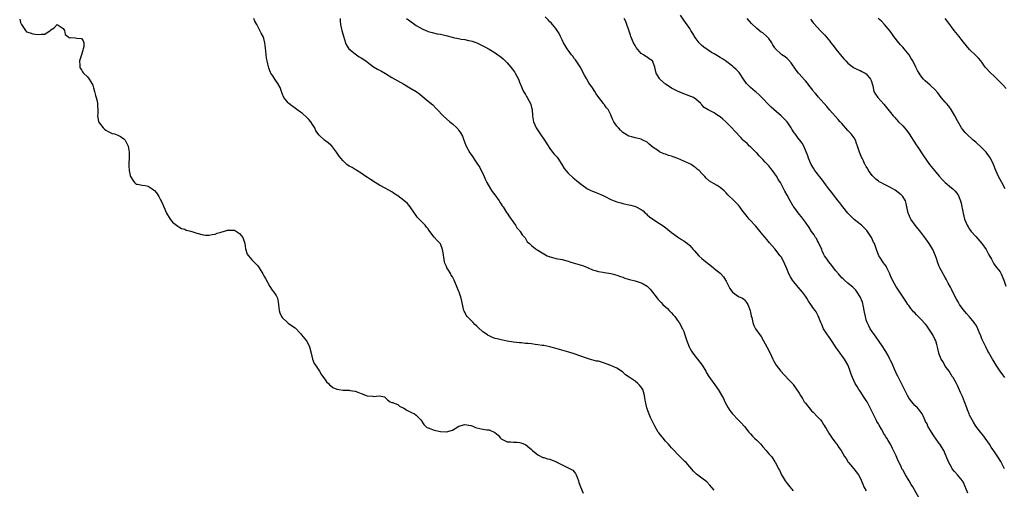
# Model space of a CAD drawing. Units: inches. Extents: x 2601000 to 2604000, y 1497000 to 1500000.
# Drawn here: x 2603105 to 2603428, y 1498234 to 1498389 of the extents above; entities that cross this region are included whole.
import ezdxf

# ---------------------------------------------------------------- set-up
doc = ezdxf.new("R2010")
doc.units = ezdxf.units.IN
doc.header["$MEASUREMENT"] = 0
doc.layers.add('LD26011497_10ft', color=9, linetype='Continuous')

msp = doc.modelspace()

# ---------------------------------------------------------------- linework, layer by layer
at = {"layer": 'LD26011497_10ft'}
for points, elevation in [([(2603333, 1498233.96), (2603331.61, 1498235.61), (2603330.64, 1498236.64), (2603329, 1498237.88), (2603327.19, 1498239.19), (2603326.21, 1498240.21), (2603325, 1498241.63), (2603323.8, 1498243), (2603323.39, 1498243.39), (2603321.78, 1498245), (2603321, 1498245.72), (2603319.82, 1498247), (2603319.42, 1498247.42), (2603319, 1498247.81), (2603318.47, 1498248.47), (2603318, 1498249), (2603317, 1498250.07), (2603316.22, 1498251), (2603315.69, 1498251.69), (2603314.8, 1498252.8), (2603314.66, 1498253), (2603313.5, 1498255), (2603313, 1498256.02), (2603312.14, 1498257.86), (2603311.44, 1498259.44), (2603310.86, 1498261), (2603310.53, 1498262.53), (2603310.47, 1498263), (2603310.26, 1498264.26), (2603310.17, 1498265), (2603309.76, 1498266.24), (2603309.53, 1498267), (2603309.33, 1498267.33), (2603309, 1498267.83), (2603308.47, 1498268.47), (2603307.98, 1498269), (2603307, 1498269.8), (2603305.05, 1498271.05), (2603303.87, 1498271.87), (2603303, 1498272.67), (2603302.59, 1498273), (2603301, 1498274), (2603299, 1498274.91), (2603297.48, 1498275.48), (2603297, 1498275.69), (2603295.95, 1498275.95), (2603295, 1498276.28), (2603294.38, 1498276.38), (2603292.78, 1498276.78), (2603292.07, 1498277), (2603291, 1498277.3), (2603287, 1498278.75), (2603285.28, 1498279.28), (2603283.69, 1498279.69), (2603282.12, 1498280.12), (2603280.63, 1498280.63), (2603279, 1498281.09), (2603277, 1498281.44), (2603276.53, 1498281.47), (2603275, 1498281.74), (2603274.17, 1498281.83), (2603273, 1498282.01), (2603271.86, 1498282.14), (2603271, 1498282.19), (2603269.66, 1498282.34), (2603269, 1498282.35), (2603267, 1498282.61), (2603265, 1498282.94), (2603263, 1498283.31), (2603261.64, 1498283.64), (2603261, 1498283.83), (2603260.12, 1498284.12), (2603259, 1498284.64), (2603258.76, 1498284.76), (2603258.45, 1498285), (2603257, 1498285.94), (2603255.43, 1498287.43), (2603255, 1498287.88), (2603254.39, 1498288.39), (2603253.76, 1498289), (2603253, 1498289.79), (2603251.77, 1498291), (2603251.47, 1498291.47), (2603251, 1498292.42), (2603250.81, 1498292.81), (2603250.75, 1498293), (2603249.8, 1498297), (2603249.17, 1498299), (2603249, 1498299.47), (2603248.57, 1498300.57), (2603247.55, 1498303), (2603247, 1498304.01), (2603246.61, 1498304.61), (2603246.4, 1498305), (2603245.48, 1498306.52), (2603245.17, 1498307), (2603245.11, 1498307.11), (2603245, 1498307.46), (2603244.53, 1498308.53), (2603244.38, 1498309), (2603244.3, 1498309.7), (2603243.92, 1498311.92), (2603243.72, 1498313), (2603243, 1498314.92), (2603242.94, 1498315), (2603241.95, 1498315.95), (2603241, 1498317.1), (2603239.58, 1498319), (2603239.3, 1498319.3), (2603239, 1498319.81), (2603238.42, 1498320.42), (2603238.04, 1498321), (2603236.04, 1498323), (2603235.5, 1498323.5), (2603235, 1498324.23), (2603234.67, 1498324.67), (2603234.5, 1498325), (2603233.09, 1498327.1), (2603232.15, 1498328.15), (2603231, 1498329.17), (2603229, 1498330.64), (2603227.6, 1498331.6), (2603227, 1498331.95), (2603224.87, 1498333.14), (2603223, 1498334.16), (2603222.45, 1498334.45), (2603221.52, 1498335), (2603220, 1498336), (2603219, 1498336.7), (2603218.54, 1498337), (2603217, 1498338.16), (2603215.57, 1498339), (2603215.22, 1498339.22), (2603215, 1498339.33), (2603213.96, 1498339.96), (2603213, 1498340.46), (2603212.3, 1498341), (2603211, 1498342.16), (2603210.31, 1498343), (2603209.76, 1498343.76), (2603208.9, 1498345), (2603207.17, 1498347.17), (2603207, 1498347.31), (2603206.11, 1498348.11), (2603204.87, 1498349), (2603203, 1498350.71), (2603202.79, 1498351), (2603202.08, 1498352.08), (2603201.69, 1498353), (2603201, 1498354.08), (2603200.43, 1498355), (2603199.77, 1498355.77), (2603199, 1498356.55), (2603197.69, 1498357.69), (2603197, 1498358.22), (2603195.79, 1498359), (2603195.35, 1498359.35), (2603194.19, 1498360.2), (2603193.18, 1498361), (2603193, 1498361.18), (2603191.6, 1498363), (2603191, 1498364.32), (2603190.73, 1498365), (2603190.29, 1498366.29), (2603189.61, 1498367.61), (2603188.58, 1498369), (2603187.89, 1498370.11), (2603187.3, 1498371), (2603187.2, 1498371.2), (2603186.65, 1498372.65), (2603186.05, 1498375), (2603185.9, 1498375.9), (2603185.73, 1498377), (2603185.63, 1498378.37), (2603185.33, 1498381), (2603185, 1498382.37), (2603184.77, 1498383), (2603184.11, 1498384.11), (2603183.68, 1498385), (2603182.64, 1498387), (2603182.03, 1498388.03), (2603181.7, 1498389)], 9140), ([(2603210.06, 1498389), (2603210.08, 1498388.08), (2603210.21, 1498387), (2603210.52, 1498385.48), (2603210.59, 1498385), (2603211.11, 1498383.11), (2603211.81, 1498381), (2603212.19, 1498380.19), (2603212.95, 1498379), (2603215, 1498377.29), (2603216.35, 1498376.35), (2603217, 1498375.99), (2603218.46, 1498375), (2603219, 1498374.55), (2603221, 1498373.07), (2603222.31, 1498372.31), (2603223, 1498371.97), (2603223.63, 1498371.63), (2603225, 1498370.86), (2603227, 1498369.59), (2603229, 1498368.42), (2603231, 1498367.33), (2603233, 1498366.19), (2603235, 1498365), (2603236.14, 1498364.14), (2603237, 1498363.39), (2603239, 1498361.79), (2603240.53, 1498360.53), (2603241.53, 1498359.53), (2603241.99, 1498359), (2603243.88, 1498357), (2603246.16, 1498355), (2603247, 1498354.31), (2603248.41, 1498353), (2603248.7, 1498352.7), (2603249, 1498352.28), (2603249.57, 1498351.57), (2603250.26, 1498350.26), (2603250.68, 1498349), (2603250.78, 1498348.78), (2603251, 1498348.12), (2603251.46, 1498347), (2603252.75, 1498344.75), (2603253.57, 1498343.57), (2603254.37, 1498342.37), (2603255, 1498341.46), (2603255.95, 1498339.95), (2603256.47, 1498339), (2603257, 1498337.96), (2603257.43, 1498337), (2603257.89, 1498335.89), (2603258.29, 1498335), (2603259.44, 1498333), (2603260.06, 1498332.06), (2603260.91, 1498331), (2603262.35, 1498329), (2603262.57, 1498328.57), (2603263, 1498327.93), (2603263.35, 1498327.35), (2603263.63, 1498327), (2603264.76, 1498325.24), (2603264.94, 1498324.94), (2603265.74, 1498323.74), (2603266.28, 1498323), (2603267.66, 1498321), (2603268.14, 1498320.14), (2603269, 1498319.23), (2603269.1, 1498319.1), (2603269.22, 1498319), (2603269.9, 1498317.9), (2603270.79, 1498317), (2603270.86, 1498316.86), (2603271, 1498316.65), (2603271.59, 1498315.59), (2603272.26, 1498315), (2603273, 1498314.31), (2603274.66, 1498313), (2603275, 1498312.79), (2603277, 1498311.57), (2603278.15, 1498311), (2603278.76, 1498310.76), (2603279, 1498310.64), (2603279.52, 1498310.48), (2603281, 1498310.08), (2603283, 1498309.74), (2603285, 1498309.23), (2603285.62, 1498309), (2603286.67, 1498308.67), (2603289, 1498308.01), (2603289.76, 1498307.76), (2603291.19, 1498307.19), (2603291.57, 1498307), (2603293, 1498306.39), (2603293.87, 1498306.13), (2603295, 1498305.8), (2603296.45, 1498305.55), (2603297, 1498305.48), (2603299, 1498305.13), (2603299.46, 1498305), (2603301, 1498304.63), (2603302.19, 1498304.19), (2603303, 1498303.92), (2603303.65, 1498303.65), (2603305.18, 1498303.18), (2603307, 1498302.74), (2603309, 1498302.1), (2603309.73, 1498301.73), (2603311, 1498300.97), (2603311.96, 1498299.96), (2603312.79, 1498299), (2603314.26, 1498297), (2603314.6, 1498296.6), (2603315.59, 1498295.59), (2603316.13, 1498295), (2603317, 1498294.24), (2603317.64, 1498293.64), (2603318.23, 1498293), (2603319, 1498292.23), (2603319.57, 1498291.57), (2603320.04, 1498291), (2603321, 1498289.73), (2603321.5, 1498289), (2603322.63, 1498287), (2603323, 1498286.1), (2603323.42, 1498285), (2603324.04, 1498283), (2603324.81, 1498281), (2603325, 1498280.63), (2603325.61, 1498279.61), (2603326.02, 1498279), (2603326.41, 1498278.41), (2603327, 1498277.66), (2603327.58, 1498277), (2603329.07, 1498275.07), (2603330.24, 1498273), (2603330.5, 1498272.5), (2603331.24, 1498271.24), (2603333.8, 1498267.8), (2603334.31, 1498267), (2603336.04, 1498264.04), (2603336.54, 1498263), (2603337.62, 1498261), (2603338.15, 1498260.15), (2603339, 1498258.99), (2603340.91, 1498257), (2603341.97, 1498255.97), (2603342.86, 1498255), (2603343, 1498254.84), (2603344.45, 1498253), (2603344.71, 1498252.71), (2603345, 1498252.43), (2603345.66, 1498251.66), (2603346.3, 1498251), (2603347, 1498250.37), (2603348.32, 1498249), (2603349, 1498248.22), (2603350.12, 1498247), (2603350.5, 1498246.5), (2603351, 1498245.88), (2603351.84, 1498245), (2603352.33, 1498244.33), (2603353, 1498243.21), (2603353.14, 1498243), (2603354.16, 1498241), (2603354.48, 1498240.48), (2603355.16, 1498239), (2603355.38, 1498238.62), (2603356.36, 1498237), (2603357, 1498236.12), (2603357.86, 1498235), (2603359, 1498233.7)], 9130), ([(2603231.86, 1498389), (2603232.49, 1498388.49), (2603235, 1498386.67), (2603237, 1498385.54), (2603238.27, 1498385), (2603238.79, 1498384.79), (2603239, 1498384.72), (2603240.33, 1498384.34), (2603241.96, 1498383.96), (2603243, 1498383.76), (2603245.25, 1498383.25), (2603246.85, 1498382.85), (2603247.27, 1498382.73), (2603249, 1498382.39), (2603249.8, 1498382.2), (2603251, 1498382.07), (2603252.25, 1498381.75), (2603253, 1498381.63), (2603253.48, 1498381.48), (2603255, 1498380.92), (2603257, 1498379.95), (2603257.61, 1498379.61), (2603259, 1498378.89), (2603261, 1498377.68), (2603261.95, 1498377), (2603262.55, 1498376.55), (2603263, 1498376.25), (2603263.66, 1498375.66), (2603265, 1498374.33), (2603266.14, 1498373), (2603267.37, 1498371.37), (2603267.61, 1498371), (2603268.65, 1498369), (2603269, 1498368.06), (2603269.3, 1498367.3), (2603269.46, 1498367), (2603269.9, 1498365.9), (2603270.39, 1498365), (2603270.58, 1498364.58), (2603271, 1498363.92), (2603271.33, 1498363.33), (2603271.56, 1498363), (2603272.65, 1498361), (2603272.74, 1498360.74), (2603273, 1498359.73), (2603273.14, 1498359), (2603273.3, 1498357), (2603273.65, 1498355), (2603274.49, 1498353), (2603274.68, 1498352.68), (2603275.82, 1498351), (2603277.27, 1498349), (2603279, 1498346.19), (2603279.9, 1498345), (2603280.41, 1498344.41), (2603281.36, 1498343.36), (2603281.64, 1498343), (2603282.95, 1498340.95), (2603283.7, 1498339.7), (2603284.22, 1498339), (2603285, 1498338.13), (2603286.63, 1498336.63), (2603287.71, 1498335.71), (2603289, 1498334.68), (2603290.15, 1498333.85), (2603291, 1498333.22), (2603291.38, 1498333), (2603292.45, 1498332.45), (2603293, 1498332.24), (2603293.85, 1498331.85), (2603295, 1498331.43), (2603295.97, 1498331), (2603297, 1498330.51), (2603299, 1498329.51), (2603300.16, 1498329), (2603301, 1498328.7), (2603302.35, 1498328.35), (2603303, 1498328.16), (2603303.98, 1498327.98), (2603305, 1498327.71), (2603305.61, 1498327.61), (2603307.12, 1498327.12), (2603309, 1498326.16), (2603309.69, 1498325.69), (2603310.39, 1498325), (2603310.73, 1498324.73), (2603311, 1498324.46), (2603311.79, 1498323.79), (2603312.81, 1498323), (2603315, 1498321.63), (2603316.54, 1498320.54), (2603319, 1498318.61), (2603321, 1498317.17), (2603322.32, 1498316.32), (2603323, 1498315.86), (2603323.54, 1498315.54), (2603324.25, 1498315), (2603325, 1498314.33), (2603326.14, 1498313), (2603326.57, 1498312.57), (2603327.99, 1498311), (2603329, 1498310.11), (2603330.69, 1498308.69), (2603331, 1498308.38), (2603332.83, 1498307), (2603333, 1498306.83), (2603335, 1498305.22), (2603335.23, 1498305), (2603336.05, 1498304.05), (2603336.77, 1498303), (2603337, 1498302.62), (2603338.19, 1498300.19), (2603339.01, 1498299.01), (2603341, 1498297.63), (2603342.29, 1498297), (2603342.72, 1498296.72), (2603343, 1498296.49), (2603343.66, 1498295.66), (2603344.11, 1498295), (2603344.84, 1498293), (2603345, 1498292.3), (2603345.19, 1498291.19), (2603345.23, 1498291), (2603345.35, 1498290.65), (2603345.75, 1498289), (2603346.08, 1498288.08), (2603346.66, 1498287), (2603347.99, 1498285), (2603348.42, 1498284.42), (2603349.27, 1498283), (2603350.35, 1498281), (2603351.38, 1498279), (2603352.32, 1498277), (2603352.57, 1498276.57), (2603353.37, 1498275), (2603354.9, 1498273), (2603355, 1498272.89), (2603355.97, 1498271.97), (2603357.91, 1498269.91), (2603358.85, 1498268.85), (2603359, 1498268.66), (2603361, 1498265.78), (2603361.43, 1498265), (2603362.06, 1498264.06), (2603362.65, 1498263), (2603363, 1498262.51), (2603364.2, 1498261), (2603365, 1498260.05), (2603365.58, 1498259.58), (2603367, 1498258.06), (2603367.95, 1498257), (2603368.47, 1498256.47), (2603369, 1498255.56), (2603369.25, 1498255.25), (2603369.34, 1498255), (2603369.79, 1498254.21), (2603370.71, 1498252.71), (2603371.86, 1498251), (2603373, 1498249.42), (2603373.34, 1498249), (2603374, 1498248), (2603374.73, 1498247), (2603375.9, 1498245), (2603376.37, 1498244.37), (2603377.1, 1498243.1), (2603377.17, 1498243), (2603378.96, 1498240.96), (2603380.49, 1498239), (2603381, 1498238.04), (2603381.86, 1498235.86), (2603382.24, 1498235), (2603383, 1498233.72)], 9120), ([(2603401, 1498230.35), (2603398.38, 1498235), (2603397.84, 1498235.84), (2603397.16, 1498237), (2603395.9, 1498239), (2603395, 1498240.61), (2603394.76, 1498241), (2603394.56, 1498241.44), (2603393.53, 1498243.53), (2603392.83, 1498245.17), (2603391.6, 1498247.6), (2603390.95, 1498249), (2603390.23, 1498250.23), (2603389.83, 1498251), (2603389.49, 1498251.49), (2603389, 1498252.28), (2603388.7, 1498252.7), (2603388.55, 1498253), (2603387.98, 1498254.02), (2603387.25, 1498255.25), (2603387, 1498255.73), (2603386.54, 1498256.54), (2603386.33, 1498257), (2603385, 1498259.7), (2603384.55, 1498260.55), (2603384.33, 1498261), (2603383.27, 1498263), (2603383, 1498263.43), (2603382.36, 1498264.36), (2603381, 1498266.44), (2603380.59, 1498267), (2603379.98, 1498267.98), (2603379.43, 1498269), (2603378.52, 1498271), (2603378.08, 1498272.08), (2603377.78, 1498273), (2603377.06, 1498274.94), (2603377, 1498275.08), (2603375.87, 1498277), (2603375, 1498278.22), (2603374.64, 1498278.64), (2603374.4, 1498279), (2603373.81, 1498279.81), (2603372.98, 1498280.98), (2603371.41, 1498283.41), (2603370.57, 1498284.57), (2603370.27, 1498285), (2603369.01, 1498287), (2603368.38, 1498288.38), (2603368.07, 1498289), (2603367.22, 1498291.22), (2603367, 1498291.68), (2603366.52, 1498292.52), (2603366.22, 1498293), (2603365.68, 1498293.68), (2603365, 1498294.68), (2603364.8, 1498295), (2603364.06, 1498296.06), (2603363.52, 1498297), (2603363, 1498297.7), (2603362.07, 1498299), (2603360.62, 1498300.62), (2603358.77, 1498303), (2603358.09, 1498304.09), (2603357.59, 1498305), (2603356.77, 1498307), (2603356.21, 1498308.21), (2603355.92, 1498309), (2603355, 1498310.59), (2603354.73, 1498311), (2603353, 1498313.28), (2603351.26, 1498315.26), (2603350.31, 1498316.31), (2603349.76, 1498317), (2603349, 1498317.86), (2603347.63, 1498319.63), (2603346.69, 1498320.69), (2603346.38, 1498321), (2603345, 1498322.58), (2603344.58, 1498323), (2603343.86, 1498323.86), (2603343, 1498325.01), (2603342.12, 1498326.12), (2603341.48, 1498327), (2603341.26, 1498327.26), (2603341, 1498327.55), (2603339.56, 1498329), (2603337.52, 1498331), (2603337, 1498331.62), (2603336.34, 1498332.34), (2603335, 1498333.45), (2603334.06, 1498334.06), (2603333, 1498334.61), (2603331.51, 1498335.51), (2603330.43, 1498336.43), (2603329.91, 1498337), (2603329, 1498338.02), (2603328.09, 1498339), (2603327.48, 1498339.48), (2603327, 1498339.92), (2603326.34, 1498340.34), (2603325.42, 1498341), (2603325, 1498341.2), (2603323, 1498342.08), (2603321.03, 1498342.97), (2603319.49, 1498343.49), (2603319, 1498343.7), (2603317.96, 1498343.96), (2603317, 1498344.34), (2603316.48, 1498344.48), (2603315, 1498345.14), (2603314.37, 1498345.63), (2603313, 1498346.6), (2603311.65, 1498347.65), (2603311, 1498348.33), (2603309.59, 1498349), (2603309.17, 1498349.17), (2603309, 1498349.27), (2603308.6, 1498349.4), (2603307, 1498349.73), (2603305.97, 1498350.03), (2603305, 1498350.28), (2603303, 1498351.48), (2603302.26, 1498352.26), (2603301.53, 1498353), (2603301, 1498353.59), (2603300.08, 1498355), (2603299.7, 1498355.7), (2603299.16, 1498357), (2603299, 1498357.34), (2603298.13, 1498359), (2603297.64, 1498359.64), (2603297, 1498360.57), (2603296.79, 1498360.79), (2603296.66, 1498361), (2603295.12, 1498363), (2603294.24, 1498364.24), (2603293.78, 1498365), (2603293, 1498366.19), (2603291.83, 1498367.83), (2603291.11, 1498369), (2603291, 1498369.22), (2603290.36, 1498370.36), (2603289, 1498373.04), (2603287.68, 1498375), (2603287.39, 1498375.39), (2603287, 1498375.81), (2603286.52, 1498376.52), (2603286.13, 1498377), (2603285, 1498378.5), (2603284.68, 1498379), (2603284.05, 1498380.05), (2603283.51, 1498381), (2603283, 1498381.95), (2603282.48, 1498383), (2603282.01, 1498384.01), (2603281, 1498385.61), (2603279.86, 1498387), (2603279.48, 1498387.48), (2603279, 1498387.9), (2603278.47, 1498388.47), (2603277.46, 1498389.46)], 9110), ([(2603416.45, 1498233), (2603415, 1498236.45), (2603414.81, 1498236.81), (2603414.67, 1498237), (2603413.05, 1498239), (2603412.02, 1498240.02), (2603411.31, 1498241), (2603411, 1498241.48), (2603410.14, 1498243), (2603409.79, 1498243.79), (2603409, 1498245.86), (2603408.49, 1498247), (2603407.19, 1498249), (2603407, 1498249.22), (2603405.76, 1498251), (2603405.42, 1498251.42), (2603405, 1498252.14), (2603404.65, 1498252.65), (2603404.43, 1498253), (2603403.27, 1498255), (2603403, 1498255.69), (2603402.55, 1498256.55), (2603402.27, 1498257), (2603401.68, 1498258.32), (2603401.4, 1498259), (2603400.39, 1498260.39), (2603399.89, 1498261), (2603399, 1498261.8), (2603398.46, 1498262.46), (2603397.54, 1498263.54), (2603397, 1498264.27), (2603396.53, 1498265), (2603395.55, 1498267), (2603394.63, 1498269), (2603393.58, 1498271), (2603393.37, 1498271.37), (2603393, 1498272.13), (2603392.72, 1498272.72), (2603392.35, 1498273.65), (2603391.76, 1498275), (2603391.53, 1498275.53), (2603391, 1498276.59), (2603390.82, 1498277), (2603390.2, 1498278.2), (2603389.5, 1498279.5), (2603389, 1498280.18), (2603388.48, 1498281), (2603387, 1498283.11), (2603386.27, 1498284.27), (2603385.7, 1498285), (2603384.35, 1498287), (2603383.91, 1498287.91), (2603383.28, 1498289), (2603383, 1498289.95), (2603382.72, 1498291), (2603382.44, 1498292.44), (2603382.38, 1498293), (2603382.14, 1498294.14), (2603381.75, 1498295.75), (2603381, 1498297.47), (2603380.04, 1498299), (2603379.62, 1498299.62), (2603378.64, 1498300.64), (2603378.22, 1498301), (2603377, 1498301.98), (2603375.87, 1498303), (2603375.38, 1498303.38), (2603375, 1498303.73), (2603374.4, 1498304.4), (2603373.91, 1498305), (2603373, 1498306.07), (2603372.29, 1498307), (2603371.75, 1498307.75), (2603370.73, 1498309), (2603370.01, 1498310.01), (2603369.34, 1498311), (2603369, 1498311.61), (2603368.55, 1498312.55), (2603368.38, 1498313), (2603367.33, 1498315.33), (2603367, 1498315.85), (2603366.61, 1498316.61), (2603366.36, 1498317), (2603365.88, 1498317.88), (2603365.07, 1498319), (2603364.27, 1498320.27), (2603363, 1498322.02), (2603361.73, 1498323.73), (2603361, 1498324.59), (2603359.2, 1498327), (2603359, 1498327.3), (2603357.99, 1498329), (2603357, 1498330.91), (2603356.25, 1498332.25), (2603354.83, 1498335), (2603354.07, 1498336.07), (2603353.59, 1498337), (2603353, 1498337.85), (2603352.18, 1498339), (2603351.64, 1498339.64), (2603351, 1498340.49), (2603350.75, 1498340.75), (2603350.57, 1498341), (2603349.77, 1498341.77), (2603349, 1498342.64), (2603347.83, 1498343.83), (2603347, 1498344.77), (2603346.88, 1498344.88), (2603345, 1498346.72), (2603344.66, 1498347), (2603343.84, 1498347.84), (2603342.8, 1498348.8), (2603342.57, 1498349), (2603341.82, 1498349.82), (2603339.87, 1498351.87), (2603338.88, 1498353), (2603336.83, 1498355), (2603335.82, 1498355.82), (2603335, 1498356.64), (2603334.47, 1498357), (2603333.54, 1498357.54), (2603333, 1498357.9), (2603331, 1498358.95), (2603329.73, 1498359.73), (2603329, 1498360.6), (2603328.78, 1498360.78), (2603328.61, 1498361), (2603327, 1498362.48), (2603326.18, 1498363), (2603325.35, 1498363.35), (2603323.89, 1498363.89), (2603322.46, 1498364.46), (2603321, 1498365.11), (2603319, 1498366.08), (2603317.55, 1498367), (2603317, 1498367.4), (2603315.17, 1498369), (2603315, 1498369.26), (2603313.98, 1498371), (2603313.5, 1498373), (2603313, 1498374.5), (2603312.7, 1498375), (2603311.7, 1498375.7), (2603311, 1498376.25), (2603310.51, 1498376.51), (2603309.79, 1498377), (2603309, 1498377.46), (2603307.41, 1498379.41), (2603307, 1498380.12), (2603306.54, 1498381), (2603305.64, 1498383), (2603305.5, 1498383.5), (2603304.92, 1498385.08), (2603304.3, 1498387), (2603303.95, 1498387.95), (2603303.45, 1498389)], 9100), ([(2603428.5, 1498241), (2603427.31, 1498243.31), (2603426.54, 1498244.54), (2603425, 1498246.81), (2603424.09, 1498248.09), (2603423.5, 1498249), (2603422.13, 1498251), (2603421.65, 1498251.65), (2603420.59, 1498253), (2603419.09, 1498255), (2603418.31, 1498256.31), (2603417.82, 1498257), (2603417, 1498258.56), (2603416.82, 1498259), (2603416.31, 1498260.31), (2603416.11, 1498261), (2603415.34, 1498263), (2603415, 1498263.81), (2603414.67, 1498264.67), (2603414.02, 1498265.99), (2603413, 1498268.33), (2603412.78, 1498268.78), (2603412.64, 1498269), (2603411.54, 1498271), (2603411.31, 1498271.31), (2603410.26, 1498273), (2603409, 1498274.72), (2603408.82, 1498275), (2603408.21, 1498276.21), (2603407.69, 1498277), (2603407, 1498278.64), (2603406.87, 1498279), (2603406.54, 1498280.54), (2603406.24, 1498281.76), (2603405.87, 1498283), (2603405.56, 1498283.56), (2603404.91, 1498285), (2603403.6, 1498287), (2603403, 1498287.83), (2603402.47, 1498288.47), (2603401, 1498290.18), (2603400.08, 1498291), (2603399.56, 1498291.56), (2603399, 1498292.2), (2603398.58, 1498292.58), (2603398.2, 1498293), (2603397.67, 1498293.67), (2603397, 1498294.6), (2603396.69, 1498295), (2603396, 1498296), (2603394.06, 1498299), (2603393.66, 1498299.66), (2603393, 1498300.63), (2603392.78, 1498301), (2603391.69, 1498303), (2603391, 1498304.39), (2603390.78, 1498305), (2603390.54, 1498305.46), (2603389.81, 1498307), (2603389.52, 1498307.52), (2603389, 1498308.19), (2603388.7, 1498308.7), (2603388.46, 1498309), (2603387.53, 1498310.47), (2603387.21, 1498311), (2603386.39, 1498313), (2603385.68, 1498315), (2603385.45, 1498315.45), (2603384.74, 1498317), (2603383.47, 1498319), (2603383.26, 1498319.26), (2603383, 1498319.53), (2603382.27, 1498320.27), (2603381.43, 1498321), (2603381, 1498321.31), (2603379, 1498322.87), (2603376.97, 1498324.97), (2603375.34, 1498327), (2603375.21, 1498327.21), (2603375, 1498327.46), (2603374.33, 1498328.33), (2603373.79, 1498329), (2603372.25, 1498331), (2603371.73, 1498331.73), (2603370.71, 1498333), (2603369.76, 1498334.24), (2603368.26, 1498336.26), (2603367.62, 1498337), (2603367, 1498337.86), (2603366.12, 1498339), (2603365.72, 1498339.72), (2603364.9, 1498341), (2603364.07, 1498343), (2603363.85, 1498343.85), (2603362.55, 1498347), (2603361.97, 1498347.97), (2603361.22, 1498349), (2603361, 1498349.23), (2603359.66, 1498351), (2603359.35, 1498351.35), (2603358.53, 1498352.53), (2603358.29, 1498353), (2603357, 1498354.94), (2603355.99, 1498355.99), (2603355, 1498356.96), (2603352.59, 1498359), (2603351.77, 1498359.77), (2603351, 1498360.61), (2603350.8, 1498360.8), (2603349, 1498362.69), (2603347.84, 1498363.84), (2603346.79, 1498364.79), (2603346.52, 1498365), (2603345, 1498366.28), (2603344.22, 1498367), (2603343.64, 1498367.64), (2603342.67, 1498369), (2603341.19, 1498371.19), (2603341, 1498371.42), (2603340.23, 1498372.23), (2603339.33, 1498373), (2603339, 1498373.25), (2603336.73, 1498375), (2603335.72, 1498375.72), (2603335, 1498376.18), (2603333.6, 1498377), (2603333, 1498377.32), (2603332.18, 1498377.82), (2603331, 1498378.5), (2603329.57, 1498379.57), (2603329, 1498380.13), (2603328.52, 1498380.52), (2603328.09, 1498381), (2603326.75, 1498382.75), (2603325.98, 1498383.98), (2603325.39, 1498385), (2603325, 1498385.65), (2603323.62, 1498387.62), (2603323, 1498388.38), (2603321.98, 1498390.02)], 9090), ([(2603428.55, 1498271), (2603427.87, 1498271.87), (2603427, 1498273.09), (2603425.73, 1498275), (2603424.7, 1498276.7), (2603424.54, 1498277), (2603423.24, 1498279.24), (2603423, 1498279.63), (2603422.28, 1498281), (2603421.2, 1498283.2), (2603421, 1498283.66), (2603420.65, 1498284.65), (2603420.13, 1498285.87), (2603419.7, 1498287), (2603419.48, 1498287.48), (2603419, 1498288.25), (2603418.73, 1498288.73), (2603418.52, 1498289), (2603417, 1498290.89), (2603415.96, 1498291.96), (2603415, 1498293.2), (2603414.2, 1498294.2), (2603413.72, 1498295), (2603413.43, 1498295.43), (2603413, 1498296.15), (2603412.69, 1498296.69), (2603411.51, 1498299), (2603411, 1498300.04), (2603410.7, 1498300.7), (2603410, 1498302), (2603409.33, 1498303.33), (2603409, 1498303.84), (2603408.56, 1498304.56), (2603408.28, 1498305), (2603407.16, 1498307), (2603407, 1498307.39), (2603406.39, 1498309), (2603406.07, 1498310.07), (2603405.75, 1498311), (2603404.91, 1498313), (2603403.72, 1498315), (2603402.59, 1498316.59), (2603402.32, 1498317), (2603401, 1498318.78), (2603399.12, 1498321), (2603397.63, 1498323), (2603397.43, 1498323.43), (2603397, 1498324.5), (2603396.76, 1498325), (2603396.4, 1498327), (2603396.16, 1498328.16), (2603395.93, 1498329), (2603395, 1498330.43), (2603394.52, 1498331), (2603392.49, 1498332.49), (2603391.71, 1498333), (2603391, 1498333.38), (2603389, 1498334.38), (2603387.82, 1498335), (2603387.3, 1498335.3), (2603387, 1498335.51), (2603386.17, 1498336.17), (2603385.26, 1498337), (2603385, 1498337.3), (2603383.78, 1498339), (2603383.51, 1498339.51), (2603383, 1498340.29), (2603382.76, 1498340.76), (2603382.6, 1498341), (2603382.12, 1498342.12), (2603381.64, 1498343), (2603381.43, 1498343.43), (2603380.77, 1498345), (2603380.13, 1498347), (2603379.83, 1498347.83), (2603379.45, 1498349), (2603379, 1498349.73), (2603378.1, 1498351), (2603377.54, 1498351.54), (2603377, 1498352.12), (2603375, 1498354.43), (2603374.48, 1498355), (2603373.8, 1498355.8), (2603371, 1498358.82), (2603370.01, 1498360.01), (2603369.15, 1498361), (2603367.25, 1498363.25), (2603367, 1498363.52), (2603366.34, 1498364.34), (2603365.73, 1498365), (2603365.42, 1498365.42), (2603364.16, 1498367), (2603363.67, 1498367.67), (2603363, 1498368.42), (2603362.75, 1498368.75), (2603361, 1498370.73), (2603360.8, 1498371), (2603360.01, 1498372.01), (2603359.33, 1498373), (2603359, 1498373.42), (2603358.33, 1498374.33), (2603357.42, 1498375.42), (2603357, 1498375.76), (2603356.31, 1498376.31), (2603355.32, 1498377), (2603355, 1498377.25), (2603353.2, 1498379), (2603353.11, 1498379.11), (2603353, 1498379.3), (2603352.32, 1498380.32), (2603351.94, 1498381), (2603351, 1498382.39), (2603350.7, 1498382.7), (2603350.38, 1498383), (2603349, 1498384.22), (2603348.51, 1498384.51), (2603347, 1498385.65), (2603345.3, 1498387.3), (2603343.88, 1498389)], 9080), ([(2603428.7, 1498333), (2603427.55, 1498335), (2603426.51, 1498337), (2603425.61, 1498339), (2603424.81, 1498341), (2603423.85, 1498343), (2603423.51, 1498343.51), (2603423, 1498344.22), (2603422.39, 1498345), (2603421, 1498346.47), (2603419, 1498348.35), (2603418.63, 1498348.63), (2603418.21, 1498349), (2603416, 1498351), (2603415.52, 1498351.52), (2603414.63, 1498352.63), (2603414.37, 1498353), (2603413, 1498355.31), (2603412.14, 1498357), (2603410.89, 1498359), (2603410.13, 1498360.13), (2603409.36, 1498361), (2603409, 1498361.44), (2603407.68, 1498363), (2603406.5, 1498364.5), (2603405.57, 1498365.57), (2603404.03, 1498367), (2603402.44, 1498368.44), (2603401.89, 1498369), (2603401, 1498370.15), (2603400.42, 1498371), (2603399.91, 1498371.91), (2603399.36, 1498373), (2603398.32, 1498375), (2603397.83, 1498375.83), (2603397.08, 1498377), (2603395.49, 1498379), (2603395, 1498379.57), (2603394.31, 1498380.31), (2603393.72, 1498381), (2603392.09, 1498383), (2603391.64, 1498383.64), (2603390.83, 1498384.83), (2603389.06, 1498387), (2603388.02, 1498388.02), (2603386.89, 1498389)], 9060), ([(2603429, 1498365.93), (2603428.05, 1498367), (2603427, 1498368.04), (2603425, 1498370.1), (2603423.96, 1498371), (2603423.48, 1498371.48), (2603422.54, 1498372.54), (2603422.16, 1498373), (2603421, 1498374.57), (2603420.66, 1498375), (2603419.88, 1498375.88), (2603419, 1498376.75), (2603417, 1498378.79), (2603416.01, 1498380.01), (2603415, 1498381.21), (2603414.21, 1498382.21), (2603413.54, 1498383), (2603411.95, 1498385), (2603409.86, 1498387.86), (2603408.97, 1498389)], 9050), ([(2603104.71, 1498388.71), (2603105, 1498387.62), (2603105.26, 1498387), (2603106.6, 1498385), (2603107, 1498384.61), (2603108.2, 1498384.2), (2603109, 1498383.91), (2603109.83, 1498383.83), (2603111, 1498383.64), (2603111.76, 1498383.76), (2603113, 1498383.81), (2603114.69, 1498385), (2603114.87, 1498385.13), (2603115, 1498385.25), (2603116.07, 1498385.93), (2603117, 1498386.98), (2603119, 1498385.63), (2603119.44, 1498385), (2603119.65, 1498383.65), (2603120.55, 1498383), (2603121, 1498382.64), (2603121.28, 1498382.72), (2603123, 1498382.63), (2603123.47, 1498382.53), (2603125, 1498382.41), (2603125.61, 1498381.61), (2603125.76, 1498381), (2603125.77, 1498379.77), (2603125.62, 1498379), (2603125.44, 1498378.56), (2603125, 1498377.04), (2603124.98, 1498377.02), (2603124.32, 1498375), (2603124.48, 1498373.52), (2603124.45, 1498373), (2603124.58, 1498372.58), (2603125, 1498372.1), (2603125.37, 1498371.37), (2603125.69, 1498371), (2603127, 1498369.75), (2603127.55, 1498369), (2603128.12, 1498368.12), (2603128.72, 1498367), (2603129, 1498366.17), (2603129.34, 1498365), (2603129.61, 1498363.61), (2603129.82, 1498363), (2603130.21, 1498361.79), (2603130.31, 1498361), (2603130.26, 1498360.26), (2603130.45, 1498359), (2603130.39, 1498357.61), (2603130.31, 1498357), (2603130.4, 1498356.4), (2603130.67, 1498355), (2603131, 1498354.51), (2603132.1, 1498353), (2603132.58, 1498352.58), (2603133, 1498352.25), (2603133.79, 1498351.79), (2603135.16, 1498351.16), (2603135.85, 1498351), (2603137, 1498350.65), (2603137.81, 1498350.19), (2603139, 1498349.43), (2603139.35, 1498349), (2603140.37, 1498347), (2603140.7, 1498345), (2603140.66, 1498343), (2603140.61, 1498341.39), (2603140.58, 1498341), (2603140.58, 1498340.58), (2603140.67, 1498339), (2603141, 1498337.35), (2603141.13, 1498337), (2603141.87, 1498335.87), (2603142.49, 1498335), (2603142.75, 1498334.75), (2603143, 1498334.54), (2603143.46, 1498334.54), (2603145, 1498334.18), (2603145.93, 1498334.07), (2603147, 1498333.87), (2603148.22, 1498333), (2603148.69, 1498332.69), (2603149, 1498332.42), (2603149.68, 1498331.68), (2603150.12, 1498331), (2603150.43, 1498330.43), (2603151, 1498329.36), (2603151.22, 1498329), (2603151.78, 1498327.78), (2603152.1, 1498327), (2603152.97, 1498325), (2603154.19, 1498323), (2603155, 1498322.02), (2603156.22, 1498321), (2603156.67, 1498320.67), (2603157, 1498320.5), (2603157.92, 1498319.92), (2603159, 1498319.67), (2603159.42, 1498319.42), (2603161, 1498319.02), (2603163, 1498318.37), (2603165, 1498317.85), (2603165.78, 1498317.78), (2603167, 1498317.72), (2603167.99, 1498318), (2603169, 1498318.07), (2603169.6, 1498318.4), (2603171, 1498318.77), (2603171.16, 1498318.84), (2603171.66, 1498319), (2603173, 1498319.38), (2603175, 1498319.42), (2603175.34, 1498319.34), (2603175.96, 1498319), (2603177, 1498318.3), (2603178.09, 1498317), (2603178.72, 1498315), (2603179, 1498313.2), (2603179.49, 1498311.49), (2603179.92, 1498311), (2603181, 1498309.66), (2603181.31, 1498309.31), (2603181.7, 1498309), (2603182.32, 1498308.32), (2603183, 1498307.71), (2603183.48, 1498307), (2603184.59, 1498305), (2603185, 1498304.35), (2603185.47, 1498303.47), (2603186.9, 1498300.9), (2603187.72, 1498299.72), (2603188.28, 1498299), (2603189, 1498297.86), (2603189.47, 1498297), (2603189.73, 1498295.73), (2603189.79, 1498295), (2603189.86, 1498293.86), (2603189.98, 1498293), (2603190.22, 1498292.22), (2603190.77, 1498291), (2603191, 1498290.7), (2603192.8, 1498289), (2603193, 1498288.84), (2603194.1, 1498288.1), (2603195.26, 1498287.26), (2603197, 1498285.43), (2603197.33, 1498285), (2603199.05, 1498283.05), (2603199.11, 1498282.89), (2603200.01, 1498281), (2603200.48, 1498279), (2603200.98, 1498276.98), (2603201.52, 1498275.52), (2603201.99, 1498275), (2603203.28, 1498273), (2603203.89, 1498271.89), (2603205, 1498270.47), (2603205.55, 1498269.56), (2603206.23, 1498269), (2603206.57, 1498268.57), (2603207, 1498268.27), (2603207.64, 1498267.64), (2603209, 1498267.13), (2603209.09, 1498267.09), (2603209.66, 1498267), (2603211, 1498266.77), (2603211.22, 1498266.78), (2603213, 1498266.75), (2603213.27, 1498266.73), (2603215, 1498266.48), (2603215.83, 1498266.17), (2603217, 1498265.66), (2603218.91, 1498264.91), (2603219, 1498264.9), (2603220.78, 1498264.78), (2603221, 1498264.71), (2603222.95, 1498264.95), (2603223, 1498264.91), (2603224.64, 1498264.64), (2603225.59, 1498263.59), (2603226.46, 1498263), (2603227, 1498262.71), (2603227.3, 1498262.7), (2603229, 1498262.05), (2603229.56, 1498261.56), (2603230.78, 1498261), (2603231, 1498260.92), (2603232.17, 1498260.17), (2603233.5, 1498259.5), (2603234.46, 1498259), (2603235, 1498258.61), (2603236.58, 1498257), (2603237.52, 1498255.52), (2603238.57, 1498254.57), (2603239, 1498254.38), (2603239.88, 1498254.12), (2603241, 1498253.69), (2603243, 1498253.22), (2603245, 1498253.09), (2603247, 1498253.7), (2603247.82, 1498254.18), (2603249.03, 1498255), (2603251, 1498255.52), (2603253, 1498255.23), (2603253.72, 1498255), (2603254.56, 1498254.56), (2603255, 1498254.44), (2603257, 1498254), (2603258.23, 1498253.77), (2603259, 1498253.79), (2603260.92, 1498252.92), (2603262.01, 1498252.01), (2603262.77, 1498251), (2603263, 1498250.84), (2603265, 1498249.85), (2603266.19, 1498249.81), (2603267, 1498249.67), (2603268.3, 1498249.7), (2603269, 1498249.63), (2603269.49, 1498249.49), (2603271, 1498248.98), (2603273, 1498247.27), (2603273.34, 1498247), (2603275, 1498245.55), (2603276.71, 1498244.71), (2603277, 1498244.64), (2603278.23, 1498244.23), (2603279, 1498244.08), (2603279.81, 1498243.8), (2603281.2, 1498243.2), (2603281.52, 1498243), (2603283, 1498242.23), (2603285, 1498241.33), (2603285.66, 1498241), (2603286.51, 1498240.51), (2603287, 1498240.01), (2603287.44, 1498239.44), (2603287.7, 1498239), (2603288.1, 1498237.9), (2603288.4, 1498237), (2603288.51, 1498236.51), (2603289.04, 1498235.04), (2603289.97, 1498233)], 9150), ([(2603364.69, 1498388.69), (2603365, 1498388.32), (2603365.58, 1498387.58), (2603367, 1498385.95), (2603367.88, 1498385), (2603368.46, 1498384.46), (2603369.43, 1498383.43), (2603371, 1498381.47), (2603371.33, 1498381), (2603372.09, 1498380.09), (2603373, 1498378.84), (2603375, 1498376.42), (2603375.68, 1498375.68), (2603376.29, 1498375), (2603377, 1498374.26), (2603378.85, 1498372.85), (2603380.16, 1498372.16), (2603381, 1498371.83), (2603381.53, 1498371.53), (2603382.64, 1498371), (2603383, 1498370.75), (2603384.45, 1498369), (2603384.6, 1498368.6), (2603385.13, 1498366.87), (2603385.56, 1498365), (2603386.05, 1498364.05), (2603386.87, 1498363), (2603388.83, 1498360.83), (2603390.56, 1498358.56), (2603391.84, 1498357), (2603392.39, 1498356.39), (2603393, 1498355.74), (2603393.64, 1498355), (2603395, 1498353.64), (2603396.21, 1498352.21), (2603397.1, 1498351.1), (2603397.87, 1498349.87), (2603398.45, 1498349), (2603398.63, 1498348.63), (2603399.42, 1498347.42), (2603399.72, 1498347), (2603401.81, 1498343.81), (2603403.84, 1498341), (2603405.41, 1498339), (2603407, 1498337.11), (2603408.03, 1498336.03), (2603409, 1498335.09), (2603411, 1498333.33), (2603411.45, 1498333), (2603412.24, 1498332.24), (2603413.15, 1498331.15), (2603413.24, 1498331), (2603413.35, 1498330.65), (2603414.03, 1498329), (2603414.26, 1498328.26), (2603414.48, 1498327), (2603414.6, 1498326.6), (2603414.87, 1498325), (2603415.36, 1498323), (2603416.19, 1498321), (2603416.49, 1498320.49), (2603417, 1498319.67), (2603417.47, 1498319), (2603419, 1498317.25), (2603421.05, 1498315.05), (2603422.45, 1498313), (2603423, 1498311.97), (2603423.32, 1498311.32), (2603424.18, 1498309.82), (2603424.73, 1498308.73), (2603425, 1498308.33), (2603425.51, 1498307.51), (2603425.98, 1498307), (2603427, 1498305.64), (2603427.39, 1498305), (2603428.21, 1498303), (2603428.88, 1498301)], 9070)]:
    msp.add_lwpolyline(points, dxfattribs=dict(at, elevation=elevation))

doc.saveas('drawing.dxf')
